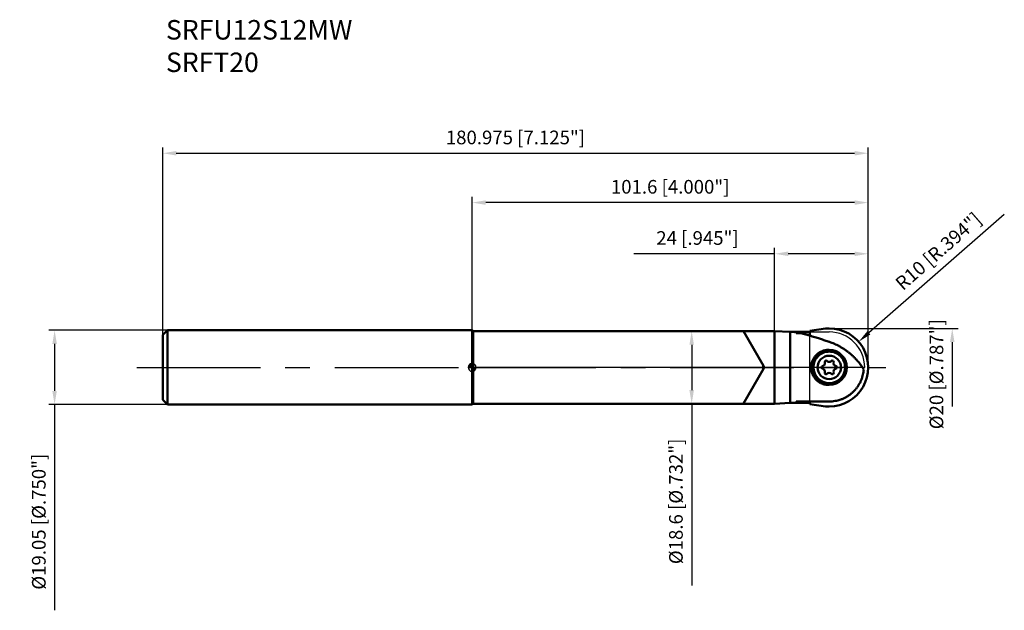
# Model space of a CAD drawing. Units: millimetres. Extents: x -116 to 137, y -62 to 89.
import ezdxf

# ---------------------------------------------------------------- set-up
doc = ezdxf.new("R2010")
doc.units = ezdxf.units.MM
doc.linetypes.add('CENTER', pattern=[50.8, 31.75, -6.35, 6.35, -6.35])
for name, color, linetype, lineweight in [('1', 4, 'Continuous', 50), ('2', 7, 'Continuous', 25), ('4', 2, 'CENTER', 25), ('cut', 1, 'Continuous', 25), ('nocut', 7, 'Continuous', 25), ('sk1', 4, 'Continuous', 50), ('sk2', 7, 'Continuous', 25), ('sk4', 2, 'CENTER', 25), ('sk6', 5, 'Continuous', 35)]:
    doc.layers.add(name, color=color, linetype=linetype, lineweight=lineweight)
doc.styles.add('simplex', font='txt.shx', dxfattribs={"height": 3.5})
doc.dimstyles.new('\\M+18352\\M+18373\\M+1815B - ISO-25', dxfattribs={"dimscale": 0, "dimtxt": 3.5, "dimasz": 3.5, "dimexe": 1.5, "dimexo": 0, "dimgap": 2.3, "dimtad": 1, "dimdsep": 46, "dimtxsty": 'simplex', "dimcen": 0.09, "dimclrd": 256, "dimclre": 256, "dimclrt": 256, "dimadec": 0, "dimazin": 0, "dimtfac": 1, "dimtofl": 0, "dimtmove": 0, "dimatfit": 3, "dimfxl": 1, "dimtolj": 1, "dimlwd": -1, "dimlwe": -1, "dimarcsym": 0})

# ---------------------------------------------------------------- blocks, each defined once
blk = doc.blocks.new('zero block')
h = blk.add_hatch(color=7)
h.paths.add_polyline_path([(0, 1, 0.414214), (-1, 0), (0, 0)])
h.paths.add_polyline_path([(1, 0), (0, 0), (0, -1, 0.414214)])
at = {"color": 7, "ltscale": 0.2}
for p, q in [((-1, 0), (1, 0)), ((0, -1), (0, 1))]:
    blk.add_line(p, q, dxfattribs=at)
for start, end in [(90, 180), (180, 270), (0, 90), (270, 0)]:
    blk.add_arc((0, 0), 1, start, end, dxfattribs=at)
blk = doc.blocks.new('*D6')
at = {"layer": '2'}
for p, q in [((0, 9.52), (0, 43.77)), ((101.6, 30.39), (101.6, 43.77)), ((98.1, 42.27), (3.5, 42.27))]:
    blk.add_line(p, q, dxfattribs=at)
for points in [[(3.5, 42.85), (3.5, 41.69), (0, 42.27)], [(98.1, 42.85), (98.1, 41.69), (101.6, 42.27)]]:
    blk.add_solid(points, dxfattribs=at)
at = {"layer": 'Defpoints', "color": 0}
for p in [(0, 42.27), (101.6, 30.39), (0, 9.52)]:
    blk.add_point(p, dxfattribs=at)
at = {"layer": '2', "insert": (50.8, 46.32), "char_height": 3.5, "attachment_point": 5, "style": 'simplex'}
blk.add_mtext('\\A1;101.6 [4.000"]', dxfattribs=at)
blk = doc.blocks.new('*D10')
at = {"layer": '2'}
for p, q in [((77.6, 9.3), (77.6, 30.64)), ((101.6, 0.01), (101.6, 30.64)), ((77.6, 29.14), (41.5, 29.14)), ((98.1, 29.14), (81.1, 29.14))]:
    blk.add_line(p, q, dxfattribs=at)
for points in [[(81.1, 29.72), (81.1, 28.56), (77.6, 29.14)], [(98.1, 29.72), (98.1, 28.56), (101.6, 29.14)]]:
    blk.add_solid(points, dxfattribs=at)
at = {"layer": 'Defpoints', "color": 0}
for p in [(77.6, 29.14), (77.6, 9.3), (101.6, 0.01)]:
    blk.add_point(p, dxfattribs=at)
at = {"layer": '2', "insert": (57.8, 33.19), "char_height": 3.5, "attachment_point": 5, "style": 'simplex'}
blk.add_mtext('\\A1;24 [.945"]', dxfattribs=at)
blk = doc.blocks.new('*D7')
at = {"layer": '2'}
for p, q in [((61.02, 9.3), (54.82, 9.3)), ((56.32, 5.8), (56.32, -5.8)), ((60.83, -9.3), (54.82, -9.3)), ((56.32, -9.3), (56.32, -55.9))]:
    blk.add_line(p, q, dxfattribs=at)
for points in [[(55.73, 5.8), (56.9, 5.8), (56.32, 9.3)], [(55.73, -5.8), (56.9, -5.8), (56.32, -9.3)]]:
    blk.add_solid(points, dxfattribs=at)
at = {"layer": 'Defpoints', "color": 0}
for p in [(56.32, 9.3), (61.02, 9.3), (60.83, -9.3)]:
    blk.add_point(p, dxfattribs=at)
at = {"layer": '2', "insert": (52.27, -34.35), "char_height": 3.5, "attachment_point": 5, "rotation": 90, "style": 'simplex'}
blk.add_mtext('\\A1;%%c18.6 [%%C.732"]', dxfattribs=at)
blk = doc.blocks.new('*D8')
at = {"layer": 'Defpoints', "color": 0}
for p in [(101.6, 54.92), (-79.38, 8.33), (101.6, 0)]:
    blk.add_point(p, dxfattribs=at)
at = {"layer": 'sk2'}
for p, q in [((-79.38, 8.33), (-79.38, 56.42)), ((101.6, 0), (101.6, 56.42)), ((-75.88, 54.92), (98.1, 54.92))]:
    blk.add_line(p, q, dxfattribs=at)
for points in [[(-75.88, 55.5), (-75.88, 54.34), (-79.38, 54.92)], [(98.1, 55.5), (98.1, 54.34), (101.6, 54.92)]]:
    blk.add_solid(points, dxfattribs=at)
at = {"layer": 'sk2', "insert": (11.11, 58.97), "char_height": 3.5, "attachment_point": 5, "line_spacing_factor": 0.892857, "style": 'simplex'}
blk.add_mtext('\\A1;180.975 [7.125"]', dxfattribs=at)
blk = doc.blocks.new('*D9')
at = {"layer": 'Defpoints', "color": 0}
for p in [(-107.1, 9.53), (-78.18, 9.53), (-78.18, -9.52)]:
    blk.add_point(p, dxfattribs=at)
at = {"layer": 'sk2'}
for p, q in [((-78.18, 9.53), (-108.6, 9.53)), ((-107.1, 6.03), (-107.1, -6.02)), ((-78.18, -9.52), (-108.6, -9.52)), ((-107.1, -9.52), (-107.1, -62.28))]:
    blk.add_line(p, q, dxfattribs=at)
for points in [[(-107.68, 6.03), (-106.52, 6.03), (-107.1, 9.53)], [(-107.68, -6.02), (-106.52, -6.02), (-107.1, -9.52)]]:
    blk.add_solid(points, dxfattribs=at)
at = {"layer": 'sk2', "insert": (-111.15, -39.57), "char_height": 3.5, "attachment_point": 5, "rotation": 90, "line_spacing_factor": 0.892857, "style": 'simplex'}
blk.add_mtext('\\A1;%%c19.05 [%%C.750"]', dxfattribs=at)
blk = doc.blocks.new('*D11')
at = {"layer": '2'}
for p, q in [((91.6, 10), (124.65, 10)), ((123.15, 6.5), (123.15, -10))]:
    blk.add_line(p, q, dxfattribs=at)
blk.add_solid([(122.57, 6.5), (123.74, 6.5), (123.15, 10)], dxfattribs=at)
at = {"layer": 'Defpoints', "color": 0}
for p in [(91.6, 10), (91.6, -10), (123.15, -10)]:
    blk.add_point(p, dxfattribs=at)
at = {"layer": '2', "insert": (119.1, -1.75), "char_height": 3.5, "attachment_point": 5, "rotation": 90, "style": 'simplex'}
blk.add_mtext('\\A1;%%c20 [%%c.787"]', dxfattribs=at)
blk = doc.blocks.new('_None')
blk = doc.blocks.new('*D12')
at = {"layer": '2'}
for p, q in [((136.51, 39.19), (101.77, 8.88)), ((91.6, -0.09), (91.6, 0.09)), ((91.51, 0), (91.69, 0))]:
    blk.add_line(p, q, dxfattribs=at)
blk.add_solid([(101.39, 9.32), (102.16, 8.44), (99.13, 6.58)], dxfattribs=at)
at = {"layer": 'Defpoints', "color": 0}
for p in [(99.13, 6.58), (91.6, 0)]:
    blk.add_point(p, dxfattribs=at)
at = {"layer": '2', "insert": (119.58, 29.8), "char_height": 3.5, "attachment_point": 5, "rotation": 41.1096, "style": 'simplex'}
blk.add_mtext('\\A1;R10 [R.394"]', dxfattribs=at)

msp = doc.modelspace()

# ---------------------------------------------------------------- linework, layer by layer
at = {"layer": '1'}
for p, q in [((0, 0.00000013), (0, 9.52502513)), ((0, 9.52502513), (0.22497, 9.30003113)), ((77.600006, 9.30003113), (0.22497, 9.30003113)), ((0.22497, 9.30003113), (0.22497, 0.00000013)), ((69.599998, 9.27501713), (74.723983, 0.40001413)), ((77.599993, 0.00003113), (77.6, 9.30003113)), ((77.600006, 9.30003113), (81.600011, 9.08494513)), ((81.599991, -9.08492987), (81.599991, 9.08496113)), ((81.600006, 9.08496113), (86.600006, 9.08496113)), ((82.705857, 9.07473813), (86.600006, 9.07473813)), ((83.100006, 8.97750913), (83.100006, 8.76413013)), ((83.100006, 8.97750913), (83.374451, 8.97750913)), ((83.100006, 8.76413013), (84.350769, 8.76413013)), ((83.909033, 8.76412313), (83.374456, 8.97751513)), ((86.600006, 9.385), (90.600006, 10)), ((86.600006, 9.08496113), (86.600006, 9.07473813)), ((86.600006, 9.07473813), (86.600006, 8.84174325)), ((86.600006, 8.84173613), (86.600006, 8.26864613)), ((86.600006, 8.15075713), (86.600006, 8.26864613)), ((90.600006, 10), (91.600006, 10)), ((91.450012, 4.50000013), (91.600006, 4.50000013)), ((91.600006, 4.04003913), (91.600006, 4.05001913)), ((0, -9.52499387), (0, 0.00000013)), ((0.22497, -9.29996887), (0.22497, 0.00000013)), ((74.666252, -0.49999987), (74.666252, 0.50000013)), ((77.600006, -9.29996887), (77.600006, 0.00003113)), ((95.650009, 0.00000013), (95.649998, 0.00000013)), ((69.599999, -9.27499287), (74.723992, -0.39997687)), ((91.450012, -4.49999987), (91.600006, -4.49999987)), ((0.000005, -9.52498087), (0.22497, -9.29996887)), ((77.600006, -9.29996887), (0.22497, -9.29996887)), ((77.600006, -9.29996887), (81.600007, -9.08491887)), ((81.600006, -9.08492987), (86.600006, -9.08492987)), ((83.100006, -8.76409887), (83.100006, -8.97747787)), ((83.100006, -8.76409887), (86.600006, -8.76409887)), ((83.100006, -8.97747787), (86.600006, -8.97747787)), ((86.600006, -8.73416087), (86.600006, -8.76409887)), ((86.600006, -8.73416087), (91.600006, -8.73416087)), ((86.600006, -8.76409887), (86.600006, -8.84173587)), ((86.600007, -8.84172987), (86.600006, -8.97747787)), ((86.600006, -8.97747787), (86.600006, -9.08492987)), ((86.600006, -9.385), (90.600006, -10)), ((90.600006, -10), (91.600006, -10)), ((94.359181, -8.29468387), (94.37123, -8.29073587))]:
    msp.add_line(p, q, dxfattribs=at)
for points in [[(86.600006, 9.385), (86.600006, 9.25884398), (86.600006, 8.38862473)], [(86.600006, -9.385), (86.600006, -9.29409576), (86.600006, -8.87199402)]]:
    msp.add_lwpolyline(points, dxfattribs=at)
for centre, radius, start, end in [((91.600006, 0), 10, 269.9987447039, 90), ((91.450012, 0.00000013), 4.300003, 89.999922, 179.999947), ((91.600006, 0.00000013), 4.050004, 89.999997, 179.999998), ((91.600014, 0.00000013), 3.000002, 90.000045, 269.999962), ((91.450012, 0.00000013), 4.300003, 0.00005, 89.999936), ((91.600006, 0.00000013), 4.500004, 270.000043, 90.000001), ((91.600006, 0.00000013), 4.050004, 359.999995, 89.999997), ((91.600006, 0.00000013), 3.000002, 270.00005, 89.999973), ((74.031166, 0.00000013), 0.8, 329.999997, 29.999999), ((91.450012, 0.00003113), 4.300003, 180.000053, 270.000009), ((89.940239, 0.00000013), 0.321227, 103.665615, 256.334379), ((89.669205, 1.11477713), 0.826001, 283.665176, 16.334826), ((90.770127, 1.43740913), 0.321227, 43.665599, 196.334385), ((91.600006, 2.22952313), 0.826001, 223.665181, 316.334824), ((91.450012, 0.00003113), 4.300003, 269.999996, 359.99995), ((91.600006, 0.00000013), 4.050004, 270.000043, 0.000005), ((92.429894, 1.43740913), 0.321227, 343.665608, 136.334392), ((93.530815, 1.11477713), 0.826001, 163.665177, 256.334829), ((93.259781, 0.00000013), 0.321227, 283.66562, 76.334377), ((91.600006, 0.00000013), 4.050004, 180.000089, 270.000043), ((89.669205, -1.11474587), 0.826001, 343.66517, 76.334841), ((90.770127, -1.43737787), 0.321227, 163.665608, 316.334401), ((91.600006, -2.22949187), 0.826001, 43.665176, 136.334823), ((92.429894, -1.43737787), 0.321227, 223.665597, 16.334389), ((93.530815, -1.11474587), 0.826001, 103.665171, 196.334826)]:
    msp.add_arc(centre, radius, start, end, dxfattribs=at)
for points, knots in [([(82.70584896, 9.07473793), (82.77294196, 9.06865124), (82.91494959, 9.05342927), (83.13777274, 9.0199204), (83.29338245, 8.992909), (83.37444332, 8.97750893)], [0, 0, 0, 0, 0.2021055945, 0.42833135206, 0.67586364953, 0.67586364953, 0.67586364953, 0.67586364953]), ([(84.35076168, 8.76413002), (84.55028681, 8.71533575), (84.95969181, 8.61205557), (85.58534613, 8.44279176), (86.23549443, 8.2588985), (86.90057908, 8.06356775), (87.57745598, 7.85893625), (88.39739006, 7.60482476), (89.35996691, 7.29849237), (90.47335016, 6.93462667), (91.22000382, 6.68546395), (91.60000637, 6.55719032)], [0, 0, 0, 0, 0.6162145973, 1.2666266275, 1.9443705488, 2.6431457433, 3.3461225282, 4.065749714, 5.2183535127, 6.3765182056, 7.5797241416, 7.5797241416, 7.5797241416, 7.5797241416]), ([(91.67525508, 6.53173866), (91.6689798, 6.53386815), (91.65642732, 6.53811399), (91.63761353, 6.5444979), (91.6188012, 6.55083837), (91.60627128, 6.55507793), (91.60000637, 6.55719032)], [0, 0, 0, 0, 0.019880275531, 0.039753324284, 0.0596021424, 0.07943650364, 0.07943650364, 0.07943650364, 0.07943650364]), ([(91.67525508, 6.53173866), (91.88433252, 6.46070473), (92.30541031, 6.30763213), (92.93315354, 6.04826159), (93.56268674, 5.75584054), (94.20063501, 5.42548338), (94.84212276, 5.05634806), (95.4840393, 4.64738608), (96.11028918, 4.20733004), (96.70746017, 3.74625745), (97.26954441, 3.27174266), (97.79668872, 2.78743126), (98.29347006, 2.2911297), (98.74492352, 1.80106064), (99.14791044, 1.32718908), (99.50418602, 0.87461559), (99.82200071, 0.43710759), (100.07850053, 0.05204469), (100.27791514, -0.27354863), (100.38275086, -0.4612458), (100.43066051, -0.55056725)], [0, 0, 0, 0, 0.6624445206, 1.3436354759, 2.037040079, 2.7441999503, 3.4982058102, 4.2566104772, 5.0267972464, 5.793620296, 6.5192101986, 7.2329341751, 7.9405400437, 8.625243547, 9.2313066955, 9.8062640889, 10.3527730857, 10.8531557714, 11.1938707109, 11.4979478272, 11.4979478272, 11.4979478272, 11.4979478272]), ([(91.45001247, 4.5000309), (91.29999115, 4.49999357), (91.0011349, 4.48507109), (90.6078241, 4.42574675), (90.27127015, 4.34625181), (89.98748052, 4.25918888), (89.7125322, 4.15451974), (89.44513247, 4.03222299), (89.18769176, 3.89369914), (88.94011001, 3.73878294), (88.7061794, 3.57052745), (88.48210448, 3.3867368), (88.25462119, 3.1741207), (88.02850736, 2.92985375), (87.81073049, 2.65456395), (87.6159439, 2.36447542), (87.44417366, 2.05999), (87.28352947, 1.7155917), (87.14233519, 1.32671722), (87.03227597, 0.89448089), (86.96536973, 0.45235901), (86.94250836, 0.00408105), (86.9645404, -0.44484026), (87.03105973, -0.88850059), (87.14076389, -1.32160856), (87.27500149, -1.6926969), (87.41756228, -2.00436894), (87.55633217, -2.26232189), (87.71165808, -2.51065757), (87.88255168, -2.74794001), (88.06748764, -2.97265561), (88.28124849, -3.20061421), (88.52380459, -3.42459597), (88.79796531, -3.64096161), (89.08689359, -3.8349292), (89.39106836, -4.00641043), (89.69166576, -4.14639522), (89.98405409, -4.25792897), (90.26744363, -4.34521089), (90.60497411, -4.42521058), (90.99972712, -4.48496975), (91.29966197, -4.49996191), (91.45001247, -4.49999962)], [0, 0, 0, 0, 0.4500639721, 0.8959485889, 1.1913048015, 1.4868166155, 1.7858310165, 2.0732441132, 2.3683416785, 2.6622284468, 2.9487844438, 3.2322243189, 3.5310773614, 3.8822372528, 4.2297538782, 4.5830877408, 4.9294083828, 5.2774966733, 5.7220687803, 6.1684560274, 6.6134072031, 7.0613456007, 7.5128157868, 7.9595275792, 8.4049857004, 8.8510210642, 9.1413323703, 9.432527611, 9.7291275919, 10.0194269487, 10.3091730875, 10.6016086306, 10.9563060483, 11.298566788, 11.648379446, 11.9992420741, 12.3450558839, 12.6421568673, 12.9374032668, 13.2339777573, 13.6821019395, 14.133153454, 14.133153454, 14.133153454, 14.133153454]), ([(94.37123134, -8.29074059), (94.42741052, -8.27229635), (94.71929749, -8.17318797), (95.23834195, -7.96561694), (95.90884259, -7.62967485), (96.54915996, -7.23919838), (97.15368643, -6.79692907), (97.71768698, -6.30416007), (98.23884796, -5.76526264), (98.71336941, -5.18488351), (99.13660379, -4.56774806), (99.50460038, -3.91671976), (99.81652389, -3.23666205), (100.07019743, -2.53282615), (100.25299351, -1.84606161), (100.37262008, -1.18394961), (100.41657585, -0.76198446), (100.43066051, -0.55056725)], [0, 0, 0, 0, 0.1773883037, 0.9247315811, 1.6747371357, 2.4247373165, 3.1720701913, 3.9191066411, 4.6688274562, 5.4185101173, 6.1655208635, 6.9110325641, 7.6592696502, 8.4074294761, 9.1528363686, 9.7885131837, 10.4241707575, 10.4241707575, 10.4241707575, 10.4241707575]), ([(91.60000637, -8.734161), (91.84911448, -8.73393906), (92.3484724, -8.71272702), (93.09233321, -8.61746994), (93.76385054, -8.47429256), (94.18251873, -8.35220242), (94.35918453, -8.29467735)], [0, 0, 0, 0, 0.7473246494, 1.4973194149, 2.2473142327, 2.8047004925, 2.8047004925, 2.8047004925, 2.8047004925])]:
    msp.add_open_spline(points, degree=3, knots=knots, dxfattribs=at)
at = {"layer": '4'}
msp.add_line((0, 0.00000013), (106.128979, 0.00000013), dxfattribs=at)
at = {"layer": 'cut'}
for p, q in [((86.600006, 9.385), (90.600006, 10)), ((86.600006, -9.385), (86.600006, 9.385)), ((90.600006, 10), (91.600006, 10)), ((86.600006, -9.385), (90.600006, -10)), ((90.600006, -10), (91.600006, -10))]:
    msp.add_line(p, q, dxfattribs=at)
msp.add_arc((91.600006, 0), 10, 269.9987447039, 90, dxfattribs=at)
at = {"layer": 'nocut'}
for p, q in [((0, 0), (0, 9.525)), ((0.225, 9.3), (0, 9.525)), ((0.225, 9.3), (77.6, 9.3)), ((81.600006, 9.084961), (77.600006, 9.300031)), ((77.600006, 9.300031), (81.600006, 9.084961)), ((81.600006, 9.084961), (91.602006, 9.084961)), ((100.686936, 0), (0, 0))]:
    msp.add_line(p, q, dxfattribs=at)
msp.add_arc((91.602006, 0.000031), 9.08493, 0, 90, dxfattribs=at)
at = {"layer": 'sk1'}
for p, q in [((-78.175008, 9.52500313), (-79.375005, 8.32500613)), ((-79.375, 0.00003113), (-79.375, 8.32501213)), ((-78.175003, 9.52502513), (0, 9.52502513)), ((-78.174988, 0.00003113), (-78.174988, 9.52502513)), ((-79.375, 0.00000013), (-79.375, -8.32498087)), ((-78.174988, 0.00000013), (-78.174988, -9.52499387)), ((-78.174996, -9.52498587), (-79.374995, -8.32498587)), ((-78.175003, -9.52499387), (0, -9.52499387))]:
    msp.add_line(p, q, dxfattribs=at)
at = {"layer": 'sk4'}
msp.add_line((-86.041336, 0.00000013), (0, 0.00000013), dxfattribs=at)

# ---------------------------------------------------------------- block references
msp.add_blockref('zero block', (0, 0))

# ---------------------------------------------------------------- texts
at = {"layer": 'sk6', "insert": (-78.53516904, 89.07870709), "char_height": 5, "attachment_point": 1, "style": 'simplex'}
msp.add_mtext_dynamic_manual_height_columns('SRFU12S12MW\\PSRFT20', width=59.0434159005, gutter_width=17.5, heights=[0], dxfattribs=at).dxf.set("width", 70.0371254103)

# ---------------------------------------------------------------- dimensions: what is measured, and where the dimension line sits
at = {"layer": '2'}
for base, p1, p2, picture, middle in [((-0.0000000038, 42.269904144), (101.5999999962, 30.3906218347), (-0.0000000038, 9.5158887504), '*D6', (50.7999999962, 46.319904144)), ((77.5999999962, 29.1414415317), (101.5999999962, 0.0138178033), (77.5999999962, 9.3000311332), '*D10', (57.7999999962, 33.1914415317))]:
    dim = msp.add_linear_dim(base=base, p1=p1, p2=p2, angle=180, dimstyle='\\M+18352\\M+18373\\M+1815B - ISO-25', override={"dimscale": 1, "dimdec": 8}, dxfattribs=at)
    dim.commit()
    dim.dimension.update_dxf_attribs({"geometry": picture, "text_midpoint": middle})
dim = msp.add_radius_dim(center=(91.6000059962, 0), mpoint=(99.1345329925, 6.5750211362), dimstyle='\\M+18352\\M+18373\\M+1815B - ISO-25', override={"dimscale": 1, "dimdec": 8}, dxfattribs=at)
dim.commit()
dim.dimension.update_dxf_attribs({"geometry": '*D12', "text_midpoint": (122.2462768201, 26.7435339351), "dimtype": 164})
for base, p1, p2, override, picture, middle in [((123.152232486, -9.9999999988), (91.6000059962, 9.9999999988), (91.6000059962, -9.9999999988), {"dimscale": 1, "dimdec": 8, "dimblk2": 'None', "dimsah": 1, "dimse1": 0, "dimse2": 1}, '*D11', (123.152232486, -1.75)), ((56.317708686, 9.3000311332), (60.8252842931, -9.2999688668), (61.0150625037, 9.3000311332), {"dimscale": 1, "dimdec": 8}, '*D7', (56.317708686, -34.3499688668))]:
    dim = msp.add_linear_dim(base=base, p1=p1, p2=p2, angle=270, text='%%c<>', dimstyle='\\M+18352\\M+18373\\M+1815B - ISO-25', override=override, dxfattribs=at)
    dim.commit()
    dim.dimension.update_dxf_attribs({"geometry": picture, "text_midpoint": middle, "dimtype": 160})
at = {"layer": 'sk2'}
dim = msp.add_linear_dim(base=(101.5999999962, 54.9210881809), p1=(-79.3750000038, 8.3250121332), p2=(101.5999999962, 0.0000311332), angle=180, dimstyle='\\M+18352\\M+18373\\M+1815B - ISO-25', override={"dimscale": 1, "dimdec": 8}, dxfattribs=at)
dim.commit()
dim.dimension.update_dxf_attribs({"geometry": '*D8', "text_midpoint": (11.1125029962, 54.9210881809), "dimtype": 160})
dim = msp.add_linear_dim(base=(-107.0986430038, 9.5250221332), p1=(-78.1750010038, -9.5249778668), p2=(-78.1750010038, 9.5250221332), angle=270, text='%%c<>', dimstyle='\\M+18352\\M+18373\\M+1815B - ISO-25', override={"dimscale": 1, "dimdec": 8}, dxfattribs=at)
dim.commit()
dim.dimension.update_dxf_attribs({"geometry": '*D9', "text_midpoint": (-107.0986430038, -39.5666545335), "dimtype": 160})

doc.saveas('drawing.dxf')
